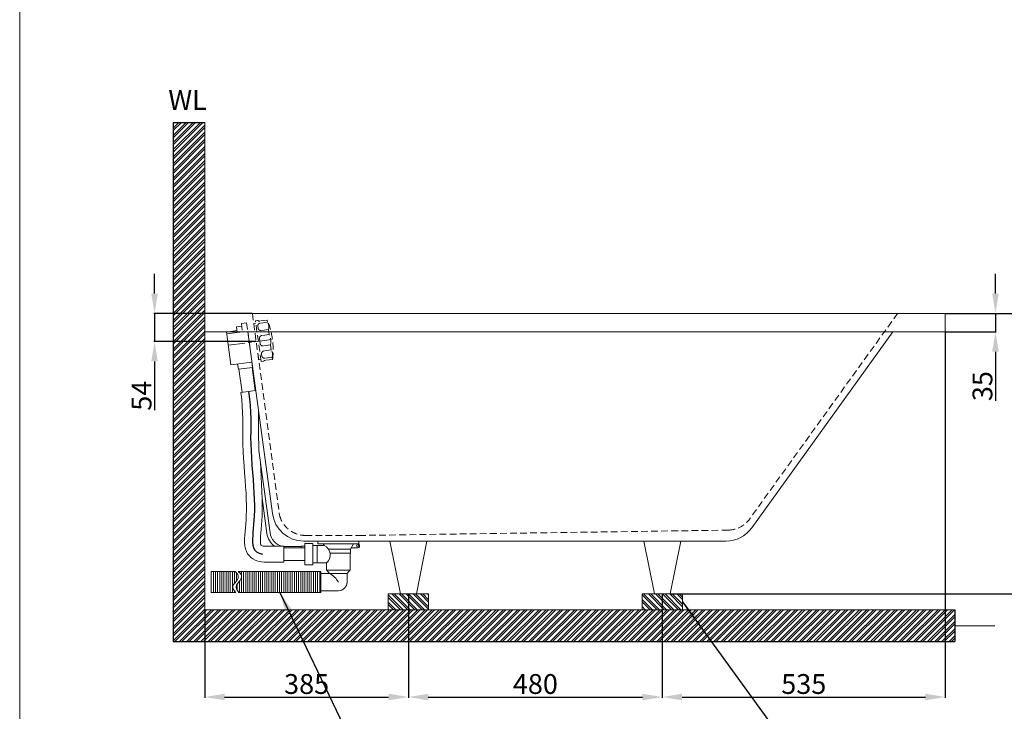
# Model space of a CAD drawing. Units: millimetres. Extents: x 270 to 3420, y 141 to 4639.
# Drawn here: x 270 to 2132, y 952 to 2261 of the extents above; entities that cross this region are included whole.
import ezdxf

# ---------------------------------------------------------------- set-up
doc = ezdxf.new("R2010")
doc.units = ezdxf.units.MM
doc.linetypes.add('CENTER', pattern=[50.8, 31.75, -6.35, 6.35, -6.35])
doc.linetypes.add('HIDDENX2', pattern=[19.05, 12.7, -6.35])
doc.layers.get('0').update_dxf_attribs({"lineweight": 15})
doc.layers.get('Defpoints').update_dxf_attribs({"color": 8})
for name, color, linetype, lineweight in [('C', 1, 'CENTER', 5), ('DIM', 3, 'Continuous', 5), ('I', 7, 'Continuous', 15), ('I @ 1', 7, 'Continuous', 15), ('PH', 4, 'HIDDENX2', 20), ('PV', 7, 'Continuous', 20), ('T', 7, 'Continuous', 13)]:
    doc.layers.add(name, color=color, linetype=linetype, lineweight=lineweight)
doc.styles.get("Standard").update_dxf_attribs({"font": 'arial.ttf'})
doc.dimstyles.new('ISO-25', dxfattribs={"dimtxt": 37.5, "dimasz": 37.5, "dimexe": 1.25, "dimexo": 0.625, "dimtad": 1, "dimtxsty": 'Standard', "dimcen": 2.5, "dimadec": 0, "dimazin": 0, "dimtfac": 1, "dimtmove": 0, "dimatfit": 3, "dimfxl": 0, "dimarcsym": 0})

# ---------------------------------------------------------------- blocks, each defined once
blk = doc.blocks.new('*D28')
at = {"layer": 'Defpoints', "color": 0}
for p in [(710.1, 1705), (525.1, 1651.7), (717.3, 1651.7)]:
    blk.add_point(p, dxfattribs=at)
at = {"layer": 'DIM', "color": 0, "lineweight": -2}
for p, q in [((525.1, 1742.5), (525.1, 1780)), ((709.4, 1705), (523.8, 1705)), ((525.1, 1705), (525.1, 1651.7)), ((716.6, 1651.7), (523.8, 1651.7)), ((525.1, 1614.2), (525.1, 1521.9))]:
    blk.add_line(p, q, dxfattribs=at)
at = {"layer": 'DIM', "color": 0}
for points in [[(518.8, 1742.5), (531.3, 1742.5), (525.1, 1705)], [(518.8, 1614.2), (531.3, 1614.2), (525.1, 1651.7)]]:
    blk.add_solid(points, dxfattribs=at)
at = {"layer": 'DIM', "color": 0, "insert": (505.4, 1549.3), "char_height": 37.5, "attachment_point": 5, "rotation": 90}
blk.add_mtext('54', dxfattribs=at)
blk = doc.blocks.new('*D29')
at = {"layer": 'Defpoints', "color": 0}
for p in [(1005.1, 1174.2), (620.1, 1144.2), (1005.1, 979.2)]:
    blk.add_point(p, dxfattribs=at)
at = {"layer": 'DIM', "color": 0, "lineweight": -2}
for p, q in [((1005.1, 1173.6), (1005.1, 978)), ((620.1, 1143.6), (620.1, 978)), ((657.6, 979.2), (967.6, 979.2))]:
    blk.add_line(p, q, dxfattribs=at)
at = {"layer": 'DIM', "color": 0}
for points in [[(657.6, 985.5), (657.6, 973), (620.1, 979.2)], [(967.6, 985.5), (967.6, 973), (1005.1, 979.2)]]:
    blk.add_solid(points, dxfattribs=at)
at = {"layer": 'DIM', "color": 0, "insert": (812.6, 999), "char_height": 37.5, "attachment_point": 5}
blk.add_mtext('385', dxfattribs=at)
blk = doc.blocks.new('*D30')
at = {"layer": 'Defpoints', "color": 0}
for p in [(1005.1, 1174.2), (1485.1, 1174.2), (1485.1, 979.2)]:
    blk.add_point(p, dxfattribs=at)
at = {"layer": 'DIM', "color": 0, "lineweight": -2}
for p, q in [((1005.1, 1173.6), (1005.1, 978)), ((1485.1, 1173.6), (1485.1, 978)), ((1042.6, 979.2), (1447.6, 979.2))]:
    blk.add_line(p, q, dxfattribs=at)
at = {"layer": 'DIM', "color": 0}
for points in [[(1042.6, 985.5), (1042.6, 973), (1005.1, 979.2)], [(1447.6, 985.5), (1447.6, 973), (1485.1, 979.2)]]:
    blk.add_solid(points, dxfattribs=at)
at = {"layer": 'DIM', "color": 0, "insert": (1245.1, 999), "char_height": 37.5, "attachment_point": 5}
blk.add_mtext('480', dxfattribs=at)
blk = doc.blocks.new('*D31')
at = {"layer": 'Defpoints', "color": 0}
for p in [(2020.1, 1670), (1485.1, 1174.2), (2020.1, 979.2)]:
    blk.add_point(p, dxfattribs=at)
at = {"layer": 'DIM', "color": 0, "lineweight": -2}
for p, q in [((2020.1, 1669.4), (2020.1, 978)), ((1485.1, 1173.6), (1485.1, 978)), ((1522.6, 979.2), (1982.6, 979.2))]:
    blk.add_line(p, q, dxfattribs=at)
at = {"layer": 'DIM', "color": 0}
for points in [[(1522.6, 985.5), (1522.6, 973), (1485.1, 979.2)], [(1982.6, 985.5), (1982.6, 973), (2020.1, 979.2)]]:
    blk.add_solid(points, dxfattribs=at)
at = {"layer": 'DIM', "color": 0, "insert": (1752.6, 999), "char_height": 37.5, "attachment_point": 5}
blk.add_mtext('535', dxfattribs=at)
blk = doc.blocks.new('*D32')
at = {"layer": 'Defpoints', "color": 0}
for p in [(2020.1, 1705), (2210.1, 1705), (1500.1, 1174.2)]:
    blk.add_point(p, dxfattribs=at)
at = {"layer": 'DIM', "color": 0, "lineweight": -2}
for p, q in [((2020.7, 1705), (2211.3, 1705)), ((2210.1, 1211.7), (2210.1, 1667.5)), ((1500.7, 1174.2), (2211.3, 1174.2))]:
    blk.add_line(p, q, dxfattribs=at)
at = {"layer": 'DIM', "color": 0}
for points in [[(2203.8, 1667.5), (2216.3, 1667.5), (2210.1, 1705)], [(2203.8, 1211.7), (2216.3, 1211.7), (2210.1, 1174.2)]]:
    blk.add_solid(points, dxfattribs=at)
at = {"layer": 'DIM', "color": 0, "insert": (2190.3, 1439.6), "char_height": 37.5, "attachment_point": 5, "rotation": 90}
blk.add_mtext('530', dxfattribs=at)
blk = doc.blocks.new('*D18')
at = {"layer": 'Defpoints', "color": 0}
for p in [(2020.1, 1705), (2020.1, 1670), (2115.1, 1670)]:
    blk.add_point(p, dxfattribs=at)
at = {"layer": 'DIM', "color": 0, "lineweight": -2}
for p, q in [((2115.1, 1742.5), (2115.1, 1780)), ((2020.7, 1705), (2116.3, 1705)), ((2115.1, 1705), (2115.1, 1670)), ((2020.7, 1670), (2116.3, 1670)), ((2115.1, 1632.5), (2115.1, 1539.8))]:
    blk.add_line(p, q, dxfattribs=at)
at = {"layer": 'DIM', "color": 0}
for points in [[(2108.8, 1742.5), (2121.3, 1742.5), (2115.1, 1705)], [(2108.8, 1632.5), (2121.3, 1632.5), (2115.1, 1670)]]:
    blk.add_solid(points, dxfattribs=at)
at = {"layer": 'DIM', "color": 0, "insert": (2095.3, 1567.4), "char_height": 37.5, "attachment_point": 5, "rotation": 90}
blk.add_mtext('35', dxfattribs=at)

msp = doc.modelspace()

# ---------------------------------------------------------------- hatches: boundary and pattern name
h = msp.add_hatch()
h.set_pattern_fill('ANSI32', color=251)
h.set_pattern_definition([(45, (-4790.021, 72.695), (-6.735192, 6.735192), []), (45, (-4785.531, 72.695), (-6.735192, 6.735192), [])])
h.paths.add_polyline_path([(620.072, 2066.394), (560.072, 2066.394), (560.072, 1084.216), (1270.072, 1084.216), (1270.072, 1144.216), (620.072, 1144.216)])
h.paths.add_polyline_path([(2038.056, 1144.216), (1270.072, 1144.216), (1270.072, 1084.216), (2038.056, 1084.216)])
h = msp.add_hatch()
h.set_pattern_fill('ANSI32', color=251, angle=270)
h.set_pattern_definition([(315, (-4790.021, 72.695), (6.735192, 6.735192), []), (315, (-4790.021, 68.205), (6.735192, 6.735192), [])])
h.paths.add_polyline_path([(1043.289, 1174.216), (966.854, 1174.216), (966.854, 1144.216), (1043.289, 1144.216)])
h.paths.add_polyline_path([(1446.854, 1144.216), (1523.289, 1144.216), (1523.289, 1174.216), (1446.854, 1174.216)])

# ---------------------------------------------------------------- linework, layer by layer
for p, q in [((709.224, 1612.748), (710.559, 1602.837)), ((1080.789, 1144.216), (1004.354, 1144.216)), ((1344.354, 1144.216), (1420.789, 1144.216))]:
    msp.add_line(p, q)
at = {"layer": 'C'}
msp.add_line((664.577, 1644.574), (747.975, 1655.805), dxfattribs=at)
at = {"layer": 'Defpoints'}
for p, q in [((560.072, 2066.394), (560.072, 1084.216)), ((560.072, 2066.394), (620.072, 2066.394)), ((2038.056, 1144.216), (2038.056, 1084.216)), ((560.072, 1084.216), (2038.056, 1084.216))]:
    msp.add_line(p, q, dxfattribs=at)
msp.add_lwpolyline([(702.896, 1557.464), (704.794, 1543.581), (705.992, 1530.508), (706.639, 1518.045), (706.889, 1505.99), (706.893, 1494.142), (706.802, 1482.299), (706.768, 1470.26), (706.943, 1457.824), (707.439, 1444.855), (708.206, 1431.476), (709.157, 1417.877), (710.204, 1404.246), (711.258, 1390.773), (712.231, 1377.645), (713.035, 1365.052), (713.581, 1353.184), (713.806, 1342.184), (713.743, 1332.022), (713.453, 1322.625), (712.992, 1313.916), (712.421, 1305.823), (711.798, 1298.271), (711.182, 1291.185), (710.632, 1284.491), (710.233, 1278.141), (710.178, 1272.189), (710.688, 1266.719), (711.982, 1261.813), (714.279, 1257.551), (717.801, 1254.016), (722.766, 1251.29), (729.395, 1249.455)], dxfattribs=at)
at = {"layer": 'I'}
for p, q in [((270.072, 184.219), (270.072, 4638.765)), ((620.072, 2066.394), (620.072, 1144.216)), ((620.072, 1144.216), (2038.056, 1144.216)), ((2038.056, 1114.216), (2114.043, 1114.216))]:
    msp.add_line(p, q, dxfattribs=at)
at = {"layer": 'PH'}
for p, q in [((710.072, 1704.986), (761.496, 1323.138)), ((1930.072, 1704.986), (1649.967, 1315.818)), ((689.971, 1680.787), (680.06, 1679.452)), ((680.06, 1679.452), (681.476, 1668.938)), ((699.214, 1687.077), (689.303, 1685.742)), ((689.303, 1685.742), (691.387, 1670.273)), ((699.214, 1687.077), (709.224, 1612.748)), ((712.608, 1686.156), (716.572, 1686.69)), ((721.897, 1617.179), (712.608, 1686.156)), ((716.038, 1690.654), (720.646, 1691.275)), ((726.395, 1613.749), (716.038, 1690.654)), ((720.918, 1676.895), (720.381, 1680.883)), ((738.013, 1692.313), (724.139, 1690.445)), ((738.544, 1688.374), (724.669, 1686.506)), ((738.544, 1688.374), (738.013, 1692.313)), ((680.995, 1672.515), (661.173, 1669.845)), ((724.846, 1647.729), (723.534, 1657.474)), ((740.416, 1674.475), (726.541, 1672.607)), ((741.696, 1664.966), (727.822, 1663.097)), ((741.696, 1664.966), (740.416, 1674.475)), ((744.343, 1645.31), (730.469, 1643.441)), ((745.624, 1635.8), (744.343, 1645.31)), ((727.461, 1628.309), (727.998, 1624.32)), ((745.624, 1635.8), (731.749, 1633.931)), ((747.496, 1621.901), (733.621, 1620.033)), ((748.026, 1617.962), (747.496, 1621.901)), ((721.897, 1617.179), (725.861, 1617.713)), ((731.003, 1614.369), (726.395, 1613.749)), ((748.026, 1617.962), (734.152, 1616.093)), ((810.072, 1284.986), (915.072, 1284.986)), ((1610.072, 1294.986), (915.072, 1284.986))]:
    msp.add_line(p, q, dxfattribs=at)
at = {"layer": 'PH', "color": 2}
for p, q in [((815.572, 1144.216), (863.572, 1144.216)), ((1149.572, 1144.216), (1197.572, 1144.216)), ((1475.572, 1144.216), (1523.572, 1144.216)), ((1752.572, 1144.216), (1800.572, 1144.216))]:
    msp.add_line(p, q, dxfattribs=at)
at = {"layer": 'PH'}
for centre, radius, start, end in [((725.336, 1681.55), 5, 97.669957, 187.669957), ((723.471, 1695.4), 5, 235.594935, 277.669957), ((725.873, 1677.562), 5, 187.669957, 277.669957), ((737.804, 1693.585), 1.289, 279.363165, 293.756179), ((596.3, 1635.379), 153.044, 353.462839, 21.877075), ((725.371, 1679.525), 15.869, 341.44657, 33.893344), ((728.489, 1658.142), 5, 97.669957, 187.669957), ((713.994, 1651.229), 30.922, 348.964533, 26.375382), ((729.801, 1648.396), 5, 187.669957, 277.669957), ((732.417, 1628.976), 5, 97.669957, 187.669957), ((732.954, 1624.988), 5, 187.669957, 277.669957), ((732.451, 1626.95), 15.869, 341.44657, 33.893344), ((734.819, 1611.138), 5, 97.669957, 139.744979), ((748.161, 1616.68), 1.289, 81.583735, 95.976749), ((810.072, 1334.986), 50, 193.706961, 270), ((1609.353, 1344.981), 50, 270.824343, 324.320106)]:
    msp.add_arc(centre, radius, start, end, dxfattribs=at)
at = {"layer": 'PV'}
for p, q in [((2020.072, 1704.986), (620.072, 1704.986)), ((620.072, 1704.986), (620.072, 1669.986)), ((2020.072, 1704.986), (2020.072, 1669.986)), ((2020.072, 1669.986), (620.072, 1669.986)), ((661.173, 1669.845), (669.582, 1607.409)), ((661.655, 1666.269), (691.387, 1670.273)), ((701.516, 1669.986), (747.814, 1326.197)), ((1921.084, 1669.986), (1654.176, 1299.154)), ((620.072, 1634.216), (620.072, 1599.216)), ((709.224, 1612.748), (669.582, 1607.409)), ((682.168, 1609.104), (683.503, 1599.194)), ((683.503, 1599.194), (710.559, 1602.837)), ((710.559, 1602.837), (683.503, 1599.194)), ((709.419, 1602.684), (715.284, 1559.133)), ((684.643, 1599.347), (690.508, 1555.796)), ((716.424, 1559.286), (688.03, 1555.462)), ((722.427, 1445.484), (743.407, 1289.701)), ((728.49, 1355.51), (737.46, 1288.9)), ((807.277, 1274.205), (915.072, 1274.205)), ((809.322, 1229.455), (809.322, 1269.455)), ((809.322, 1269.455), (824.322, 1269.455)), ((813.072, 1269.955), (813.072, 1269.455)), ((822.072, 1269.955), (813.072, 1269.955)), ((822.072, 1269.955), (822.072, 1269.455)), ((824.322, 1229.455), (824.322, 1269.455)), ((911.172, 1274.205), (833.972, 1274.205)), ((911.172, 1274.205), (833.972, 1274.205)), ((833.972, 1269.205), (833.972, 1274.205)), ((911.172, 1269.205), (833.972, 1269.205)), ((845.862, 1265.705), (843.972, 1269.205)), ((895.772, 1259.205), (901.172, 1269.205)), ((911.172, 1269.205), (911.172, 1274.205)), ((915.072, 1274.205), (1605.479, 1274.205)), ((970.074, 1274.205), (990.072, 1174.216)), ((1040.07, 1274.205), (1020.072, 1174.216)), ((1450.074, 1274.205), (1470.072, 1174.216)), ((1520.07, 1274.205), (1500.072, 1174.216)), ((769.322, 1261.705), (769.322, 1264.455)), ((769.322, 1237.205), (769.322, 1261.705)), ((769.322, 1261.705), (809.322, 1261.705)), ((769.322, 1257.705), (769.322, 1257.908)), ((769.322, 1237.205), (769.322, 1257.705)), ((802.072, 1263.705), (773.138, 1263.705)), ((802.072, 1264.455), (802.072, 1261.705)), ((809.322, 1264.455), (802.072, 1264.455)), ((832.322, 1265.705), (824.322, 1265.705)), ((832.322, 1233.205), (832.322, 1265.705)), ((845.862, 1265.705), (832.322, 1265.705)), ((895.772, 1259.205), (853.836, 1259.205)), ((895.772, 1251.205), (857.119, 1251.205)), ((894.822, 1219.205), (894.822, 1251.205)), ((895.772, 1251.205), (895.772, 1259.205)), ((908.691, 1261.205), (896.852, 1261.205)), ((769.322, 1237.205), (769.322, 1234.455)), ((769.322, 1237.205), (809.322, 1237.205)), ((809.322, 1229.455), (824.322, 1229.455)), ((832.322, 1233.205), (824.322, 1233.205)), ((850.322, 1233.205), (832.322, 1233.205)), ((850.322, 1219.205), (850.322, 1233.205)), ((632.236, 1216.705), (632.236, 1176.705)), ((677.286, 1216.705), (632.236, 1216.705)), ((632.236, 1176.705), (632.236, 1216.705)), ((636.236, 1176.705), (636.236, 1216.705)), ((640.236, 1176.705), (640.236, 1216.705)), ((644.236, 1176.705), (644.236, 1216.705)), ((648.236, 1176.705), (648.236, 1216.705)), ((652.236, 1176.705), (652.236, 1216.705)), ((656.236, 1176.705), (656.236, 1216.705)), ((660.236, 1176.705), (660.236, 1216.705)), ((664.236, 1176.705), (664.236, 1216.705)), ((668.236, 1176.705), (668.236, 1216.705)), ((672.236, 1176.705), (672.236, 1216.705)), ((676.236, 1194.301), (676.236, 1216.705)), ((680.236, 1199.105), (680.236, 1213.797)), ((839.372, 1216.705), (683.353, 1216.705)), ((685.372, 1214.786), (685.372, 1216.705)), ((689.372, 1176.705), (689.372, 1216.705)), ((693.372, 1176.705), (693.372, 1216.705)), ((697.372, 1176.705), (697.372, 1216.705)), ((701.372, 1176.705), (701.372, 1216.705)), ((705.372, 1176.705), (705.372, 1216.705)), ((709.372, 1176.705), (709.372, 1216.705)), ((713.372, 1176.705), (713.372, 1216.705)), ((717.372, 1176.705), (717.372, 1216.705)), ((721.372, 1176.705), (721.372, 1216.705)), ((725.372, 1176.705), (725.372, 1216.705)), ((729.372, 1176.705), (729.372, 1216.705)), ((733.372, 1176.705), (733.372, 1216.705)), ((737.372, 1176.705), (737.372, 1216.705)), ((741.372, 1176.705), (741.372, 1216.705)), ((745.372, 1176.705), (745.372, 1216.705)), ((749.372, 1176.705), (749.372, 1216.705)), ((753.372, 1176.705), (753.372, 1216.705)), ((757.372, 1176.705), (757.372, 1216.705)), ((761.372, 1176.705), (761.372, 1216.705)), ((765.372, 1176.705), (765.372, 1216.705)), ((769.372, 1176.705), (769.372, 1216.705)), ((773.372, 1176.705), (773.372, 1216.705)), ((777.372, 1176.705), (777.372, 1216.705)), ((781.372, 1176.705), (781.372, 1216.705)), ((785.372, 1176.705), (785.372, 1216.705)), ((789.372, 1176.705), (789.372, 1216.705)), ((793.372, 1176.705), (793.372, 1216.705)), ((797.372, 1176.705), (797.372, 1216.705)), ((801.372, 1176.705), (801.372, 1216.705)), ((805.372, 1176.705), (805.372, 1216.705)), ((809.372, 1176.705), (809.372, 1216.705)), ((813.372, 1176.705), (813.372, 1216.705)), ((817.372, 1176.705), (817.372, 1216.705)), ((821.372, 1176.705), (821.372, 1216.705)), ((825.372, 1176.705), (825.372, 1216.705)), ((829.372, 1176.705), (829.372, 1216.705)), ((833.372, 1176.705), (833.372, 1216.705)), ((837.372, 1176.705), (837.372, 1216.705)), ((839.372, 1216.705), (839.372, 1176.705)), ((872.572, 1213.205), (839.372, 1213.205)), ((894.822, 1219.205), (850.322, 1219.205)), ((856.072, 1213.205), (850.772, 1219.205)), ((856.072, 1213.205), (889.072, 1213.205)), ((889.072, 1213.205), (894.372, 1219.205)), ((889.072, 1213.205), (889.072, 1196.705)), ((681.372, 1181.571), (681.372, 1193.113)), ((685.372, 1176.705), (685.372, 1197.928)), ((678.571, 1176.705), (632.236, 1176.705)), ((676.236, 1176.705), (676.236, 1180.098)), ((839.372, 1176.705), (684.638, 1176.705)), ((872.572, 1180.205), (839.372, 1180.205)), ((1020.072, 1174.216), (990.072, 1174.216)), ((1500.072, 1174.216), (1470.072, 1174.216)), ((1935.072, 1144.216), (620.072, 1144.216))]:
    msp.add_line(p, q, dxfattribs=at)
for points in [[(688.03, 1555.462), (689.887, 1541.88), (691.027, 1529.435), (691.648, 1517.5), (691.889, 1505.832), (691.893, 1494.197), (691.803, 1482.414, 0.00121676), (691.802, 1482.341), (691.768, 1470.302, 0.00421879), (691.77, 1470.049), (691.945, 1457.613, 0.00602762), (691.954, 1457.252), (692.449, 1444.283, 0.00478171), (692.463, 1443.996), (693.231, 1430.617, 0.00313407), (693.243, 1430.43), (694.194, 1416.831, 0.00170242), (694.201, 1416.729), (695.248, 1403.098, 0.00035635), (695.25, 1403.076), (696.302, 1389.633), (697.267, 1376.613), (698.057, 1364.23), (698.588, 1352.686), (698.805, 1342.077), (698.745, 1332.3), (698.465, 1323.252), (698.02, 1314.84), (697.465, 1306.968), (696.852, 1299.537), (696.239, 1292.484, 0.00117207), (696.233, 1292.414), (695.682, 1285.72, 0.00481979), (695.662, 1285.432), (695.263, 1279.081, 0.01339203), (695.234, 1278.278), (695.179, 1272.327, 0.02552465), (695.243, 1270.798), (695.753, 1265.328, 0.04124761), (696.184, 1262.895), (697.477, 1257.988, 0.05923974), (698.778, 1254.694), (701.076, 1250.432, 0.07238861), (703.653, 1246.964), (707.174, 1243.429, 0.07141935), (710.582, 1240.867), (715.548, 1238.141, 0.05806117), (718.764, 1236.834), (718.191, 1236.993, 0.0676272), (736.868, 1234.455), (769.322, 1234.455)], [(721.46, 1521.891), (721.619, 1518.824, -0.00780073), (721.636, 1518.356), (721.886, 1506.301, -0.00510423), (721.889, 1505.995), (721.893, 1494.146, -0.00199623), (721.893, 1494.026), (721.802, 1482.22), (721.769, 1470.344), (721.939, 1458.216), (722.422, 1445.571), (722.427, 1445.484)], [(725.348, 1423.794), (728.565, 1353.873, -0.00638868), (728.578, 1353.49), (728.803, 1342.49, -0.0066418), (728.805, 1342.092), (728.743, 1331.93, -0.00619623), (728.736, 1331.558), (728.445, 1322.161, -0.0054693), (728.432, 1321.833), (727.971, 1313.125, -0.00440763), (727.955, 1312.861), (727.384, 1304.768, -0.0029641), (727.371, 1304.59), (726.748, 1297.038, -0.00110626), (726.742, 1296.972), (726.129, 1289.921), (725.593, 1283.406), (725.229, 1277.601), (725.185, 1272.818), (725.508, 1269.345), (726.031, 1267.361), (726.447, 1266.591), (726.907, 1266.128), (728.453, 1265.28), (730.124, 1264.817, 0.0676272), (732.792, 1264.455), (769.322, 1264.455)]]:
    msp.add_lwpolyline(points, format="xyb", dxfattribs=at)
msp.add_circle((908.691, 1265.205), 2, dxfattribs=at)
for centre, radius, start, end in [((807.277, 1334.205), 60, 187.669957, 270), ((773.138, 1293.705), 36, 187.669957, 234.340912), ((773.138, 1293.705), 30, 187.669957, 257.161432), ((1605.479, 1334.205), 60, 270, 324.255423), ((908.691, 1265.205), 4, 270, 90), ((773.138, 1293.705), 30, 262.691482, 270), ((838.139, 1248.089), 19.235, 309.301464, 66.326408), ((837.253, 1177.886), 40.02, 28.049869, 61.950131), ((872.572, 1196.705), 16.5, 270, 0)]:
    msp.add_arc(centre, radius, start, end, dxfattribs=at)
for points in [[(678.571, 1176.705), (673.847, 1183.318), (670.041, 1192.341), (686.076, 1200.571), (682.749, 1211.815), (677.286, 1216.705)], [(684.638, 1176.705), (679.914, 1183.318), (676.108, 1192.341), (692.143, 1200.571), (688.816, 1211.815), (683.353, 1216.705)]]:
    msp.add_open_spline(points, degree=3, knots=[50.71700396, 50.71700396, 50.71700396, 50.71700396, 62.35243473, 90.63670598, 99.53066802, 99.53066802, 99.53066802, 99.53066802], dxfattribs=at)
at = {"layer": 'T'}
for p, q in [((2020.072, 1669.986), (2020.072, 1144.216)), ((620.072, 1599.216), (620.072, 1144.216)), ((966.854, 1174.216), (1043.289, 1174.216)), ((966.854, 1174.216), (966.854, 1144.216)), ((1043.289, 1174.216), (1043.289, 1144.216)), ((1446.854, 1174.216), (1523.289, 1174.216)), ((1446.854, 1174.216), (1446.854, 1144.216)), ((1523.289, 1174.216), (1523.289, 1144.216)), ((1920.072, 1144.216), (620.072, 1144.216))]:
    msp.add_line(p, q, dxfattribs=at)

# ---------------------------------------------------------------- texts
at = {"layer": 'I @ 1', "insert": (551.115, 2127.415), "char_height": 37.5, "attachment_point": 1}
msp.add_mtext_dynamic_manual_height_columns('WL', width=344.88075, gutter_width=12.5, heights=[0], dxfattribs=at)

# ---------------------------------------------------------------- dimensions: what is measured, and where the dimension line sits
at = {"layer": 'DIM'}
for base, p1, p2, text, picture, middle in [((525.07, 1651.668), (710.072, 1704.986), (717.252, 1651.668), '54', '*D28', (505.376, 1549.26)), ((2210.066, 1704.986), (1500.072, 1174.216), (2020.072, 1704.986), '530', '*D32', (2190.282, 1439.601))]:
    dim = msp.add_linear_dim(base=base, p1=p1, p2=p2, angle=90, text=text, dimstyle='ISO-25', dxfattribs=at)
    dim.commit()
    dim.dimension.update_dxf_attribs({"geometry": picture, "text_midpoint": middle})
dim = msp.add_linear_dim(base=(2115.069, 1669.986), p1=(2020.072, 1704.986), p2=(2020.072, 1669.986), angle=90, dimstyle='ISO-25', dxfattribs=at)
dim.commit()
dim.dimension.update_dxf_attribs({"geometry": '*D18', "text_midpoint": (2095.285, 1567.374)})
for base, p1, p2, picture, middle in [((2020.072, 979.215), (1485.072, 1174.216), (2020.072, 1669.986), '*D31', (1752.572, 998.999)), ((1005.072, 979.215), (620.072, 1144.216), (1005.072, 1174.216), '*D29', (812.572, 998.999)), ((1485.072, 979.215), (1005.072, 1174.216), (1485.072, 1174.216), '*D30', (1245.072, 998.986))]:
    dim = msp.add_linear_dim(base=base, p1=p1, p2=p2, dimstyle='ISO-25', dxfattribs=at)
    dim.commit()
    dim.dimension.update_dxf_attribs({"geometry": picture, "text_midpoint": middle})

# ---------------------------------------------------------------- leaders
for points in [[(762.005, 1176.705), (911.851, 864.733), (960.441, 864.733)], [(1523.123, 1159.556), (1736.674, 865.073), (1798.985, 865.073)]]:
    msp.add_leader(points, dimstyle='ISO-25', override={"dimgap": 0.625, "dimtad": 0}, dxfattribs=at)

doc.saveas('drawing.dxf')
